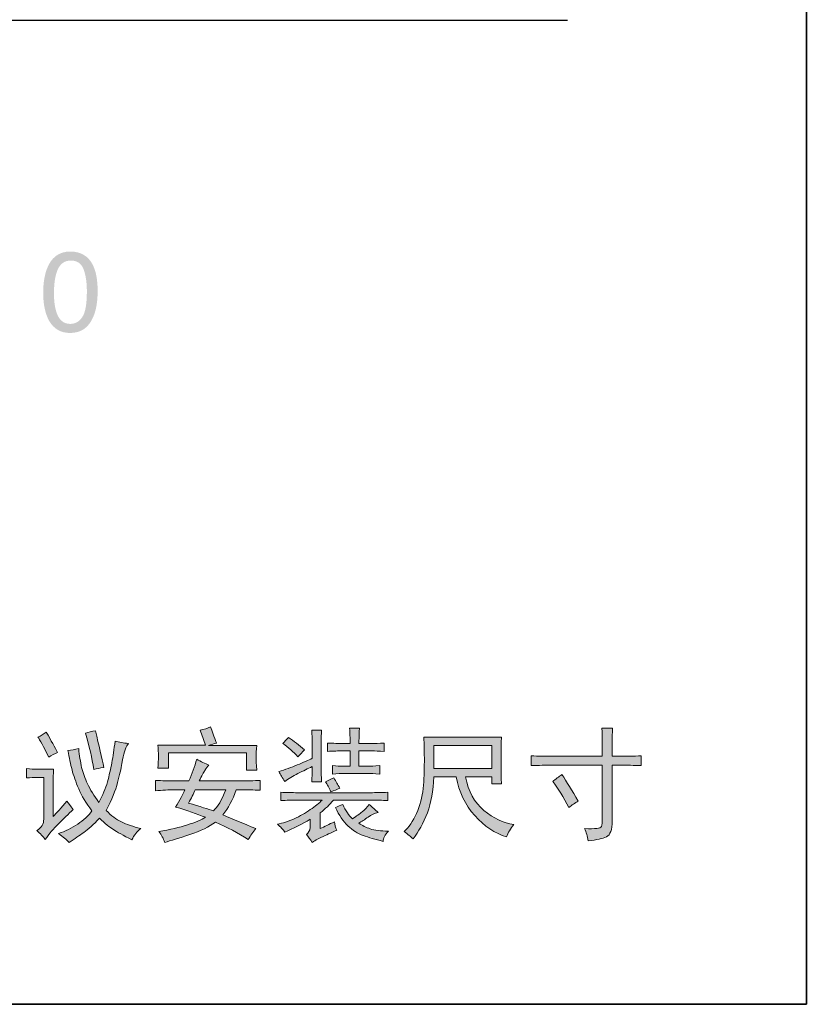
# Model space of a CAD drawing. Units: inches. Extents: x 113.8 to 201.8, y -253.7 to -203.
# Drawn here: x 190.8 to 201.8, y -250.6 to -236.8 of the extents above; entities that cross this region are included whole.
import ezdxf

# ---------------------------------------------------------------- set-up
doc = ezdxf.new("R2010")
doc.units = ezdxf.units.IN
doc.header["$MEASUREMENT"] = 0
doc.layers.add('图层 1', color=7, linetype='Continuous')

msp = doc.modelspace()

# ---------------------------------------------------------------- hatches: boundary and pattern name
at = {"layer": '图层 1'}
h = msp.add_hatch(color=256, dxfattribs=at)
h.dxf.hatch_style = 2
edge = h.paths.add_edge_path()
edge.add_spline(control_points=[(191.521, -241.093), (191.432, -241.093), (191.368, -241.041), (191.332, -240.936), (191.308, -240.867), (191.295, -240.777), (191.295, -240.662), (191.295, -240.513), (191.315, -240.398), (191.352, -240.322), (191.39, -240.245), (191.449, -240.205), (191.531, -240.205), (191.619, -240.205), (191.679, -240.247), (191.71, -240.327), (191.741, -240.409), (191.756, -240.513), (191.756, -240.639), (191.756, -240.813), (191.735, -240.932), (191.692, -240.997), (191.649, -241.061), (191.592, -241.093), (191.521, -241.093)], knot_values=[0, 0, 0, 0, 0.352778, 0.352778, 0.352778, 0.705556, 0.705556, 0.705556, 1.058333, 1.058333, 1.058333, 1.411111, 1.411111, 1.411111, 1.763889, 1.763889, 1.763889, 2.116667, 2.116667, 2.116667, 2.469444, 2.469444, 2.469444, 2.822222, 2.822222, 2.822222, 2.822222], degree=3, periodic=0)
edge.add_line((191.521, -241.093), (191.521, -241.093))
edge = h.paths.add_edge_path()
edge.add_spline(control_points=[(191.523, -240.079), (191.364, -240.079), (191.253, -240.163), (191.192, -240.332), (191.161, -240.423), (191.144, -240.53), (191.144, -240.657), (191.144, -240.82), (191.172, -240.949), (191.225, -241.046), (191.29, -241.162), (191.389, -241.22), (191.522, -241.22), (191.67, -241.22), (191.776, -241.149), (191.84, -241.007), (191.885, -240.909), (191.907, -240.784), (191.907, -240.633), (191.907, -240.473), (191.883, -240.348), (191.834, -240.256), (191.77, -240.138), (191.666, -240.079), (191.523, -240.079)], knot_values=[0, 0, 0, 0, 0.352778, 0.352778, 0.352778, 0.705556, 0.705556, 0.705556, 1.058333, 1.058333, 1.058333, 1.411111, 1.411111, 1.411111, 1.763889, 1.763889, 1.763889, 2.116667, 2.116667, 2.116667, 2.469444, 2.469444, 2.469444, 2.822222, 2.822222, 2.822222, 2.822222], degree=3, periodic=0)
edge.add_line((191.523, -240.079), (191.523, -240.079))
h = msp.add_hatch(color=256, dxfattribs=at)
h.dxf.hatch_style = 2
edge = h.paths.add_edge_path()
edge.add_spline(control_points=[(191.566, -247.896), (191.497, -247.96), (191.428, -248.027), (191.359, -248.096), (191.29, -248.164), (191.228, -248.238), (191.173, -248.317), (191.141, -248.275), (191.101, -248.233), (191.056, -248.192), (191.12, -248.151), (191.152, -248.098), (191.152, -248.033), (191.152, -248.033), (191.152, -247.448), (191.152, -247.448), (191.152, -247.448), (191.063, -247.448), (191.063, -247.448), (191.017, -247.448), (190.966, -247.451), (190.911, -247.455), (190.911, -247.455), (190.911, -247.324), (190.911, -247.324), (190.966, -247.329), (191.017, -247.331), (191.063, -247.331), (191.063, -247.331), (191.29, -247.331), (191.29, -247.331), (191.285, -247.408), (191.283, -247.497), (191.283, -247.592), (191.283, -247.592), (191.283, -247.993), (191.283, -247.993), (191.329, -247.946), (191.394, -247.876), (191.476, -247.779), (191.495, -247.806), (191.524, -247.846), (191.566, -247.896)], knot_values=[0, 0, 0, 0, 0.352778, 0.352778, 0.352778, 0.705556, 0.705556, 0.705556, 1.058333, 1.058333, 1.058333, 1.411111, 1.411111, 1.411111, 1.763889, 1.763889, 1.763889, 2.116667, 2.116667, 2.116667, 2.469444, 2.469444, 2.469444, 2.822222, 2.822222, 2.822222, 3.175, 3.175, 3.175, 3.527778, 3.527778, 3.527778, 3.880556, 3.880556, 3.880556, 4.233333, 4.233333, 4.233333, 4.586111, 4.586111, 4.586111, 4.938889, 4.938889, 4.938889, 4.938889], degree=3, periodic=0)
edge.add_line((191.566, -247.896), (191.566, -247.896))
edge = h.paths.add_edge_path()
edge.add_spline(control_points=[(191.069, -246.883), (191.111, -246.865), (191.15, -246.841), (191.187, -246.814), (191.256, -246.933), (191.309, -247.027), (191.345, -247.097), (191.304, -247.115), (191.262, -247.138), (191.221, -247.165), (191.148, -247.014), (191.097, -246.92), (191.069, -246.883)], knot_values=[0, 0, 0, 0, 0.352778, 0.352778, 0.352778, 0.705556, 0.705556, 0.705556, 1.058333, 1.058333, 1.058333, 1.411111, 1.411111, 1.411111, 1.411111], degree=3, periodic=0)
edge.add_line((191.069, -246.883), (191.069, -246.883))
edge = h.paths.add_edge_path()
edge.add_spline(control_points=[(191.49, -247.07), (191.536, -247.064), (191.586, -247.056), (191.641, -247.041), (191.651, -247.143), (191.665, -247.231), (191.683, -247.307), (191.701, -247.382), (191.729, -247.459), (191.765, -247.538), (191.803, -247.615), (191.855, -247.703), (191.924, -247.799), (191.979, -247.699), (192.02, -247.601), (192.044, -247.51), (192.069, -247.418), (192.091, -247.329), (192.106, -247.241), (192.123, -247.154), (192.137, -247.054), (192.151, -246.939), (192.206, -246.952), (192.268, -246.964), (192.337, -246.972), (192.31, -247.014), (192.291, -247.054), (192.282, -247.089), (192.273, -247.127), (192.261, -247.18), (192.248, -247.251), (192.234, -247.322), (192.214, -247.412), (192.186, -247.52), (192.158, -247.629), (192.106, -247.759), (192.027, -247.909), (192.096, -247.983), (192.167, -248.038), (192.241, -248.071), (192.315, -248.106), (192.404, -248.137), (192.51, -248.164), (192.459, -248.202), (192.418, -248.254), (192.386, -248.323), (192.266, -248.259), (192.18, -248.211), (192.127, -248.178), (192.075, -248.146), (192.009, -248.093), (191.931, -248.02), (191.848, -248.107), (191.776, -248.173), (191.714, -248.217), (191.652, -248.26), (191.583, -248.307), (191.51, -248.357), (191.469, -248.321), (191.419, -248.279), (191.359, -248.233), (191.455, -248.202), (191.545, -248.158), (191.628, -248.102), (191.71, -248.047), (191.776, -247.985), (191.827, -247.916), (191.745, -247.806), (191.683, -247.703), (191.641, -247.606), (191.6, -247.51), (191.569, -247.422), (191.548, -247.341), (191.528, -247.261), (191.508, -247.171), (191.49, -247.07)], knot_values=[0, 0, 0, 0, 0.352778, 0.352778, 0.352778, 0.705556, 0.705556, 0.705556, 1.058333, 1.058333, 1.058333, 1.411111, 1.411111, 1.411111, 1.763889, 1.763889, 1.763889, 2.116667, 2.116667, 2.116667, 2.469444, 2.469444, 2.469444, 2.822222, 2.822222, 2.822222, 3.175, 3.175, 3.175, 3.527778, 3.527778, 3.527778, 3.880556, 3.880556, 3.880556, 4.233333, 4.233333, 4.233333, 4.586111, 4.586111, 4.586111, 4.938889, 4.938889, 4.938889, 5.291667, 5.291667, 5.291667, 5.644444, 5.644444, 5.644444, 5.997222, 5.997222, 5.997222, 6.35, 6.35, 6.35, 6.702778, 6.702778, 6.702778, 7.055556, 7.055556, 7.055556, 7.408333, 7.408333, 7.408333, 7.761111, 7.761111, 7.761111, 8.113889, 8.113889, 8.113889, 8.466667, 8.466667, 8.466667, 8.819444, 8.819444, 8.819444, 8.819444], degree=3, periodic=0)
edge.add_line((191.49, -247.07), (191.49, -247.07))
edge = h.paths.add_edge_path()
edge.add_spline(control_points=[(191.738, -246.828), (191.779, -246.814), (191.825, -246.803), (191.876, -246.793), (191.927, -247), (191.965, -247.173), (191.993, -247.31), (191.938, -247.315), (191.892, -247.324), (191.855, -247.338), (191.827, -247.177), (191.789, -247.007), (191.738, -246.828)], knot_values=[0, 0, 0, 0, 0.352778, 0.352778, 0.352778, 0.705556, 0.705556, 0.705556, 1.058333, 1.058333, 1.058333, 1.411111, 1.411111, 1.411111, 1.411111], degree=3, periodic=0)
edge.add_line((191.738, -246.828), (191.738, -246.828))
h = msp.add_hatch(color=256, dxfattribs=at)
h.dxf.hatch_style = 2
edge = h.paths.add_edge_path()
edge.add_spline(control_points=[(193.419, -246.994), (193.396, -246.924), (193.371, -246.855), (193.343, -246.786), (193.398, -246.773), (193.447, -246.757), (193.488, -246.738), (193.511, -246.798), (193.539, -246.874), (193.571, -246.966), (193.539, -246.974), (193.502, -246.986), (193.46, -247), (193.46, -247), (194.136, -247), (194.136, -247), (194.131, -247.064), (194.129, -247.117), (194.129, -247.158), (194.129, -247.2), (194.131, -247.262), (194.136, -247.344), (194.136, -247.344), (193.991, -247.344), (193.991, -247.344), (193.991, -247.344), (193.991, -247.103), (193.991, -247.103), (193.991, -247.103), (192.902, -247.103), (192.902, -247.103), (192.902, -247.103), (192.902, -247.318), (192.902, -247.318), (192.902, -247.318), (192.751, -247.318), (192.751, -247.318), (192.755, -247.257), (192.758, -247.202), (192.758, -247.151), (192.758, -247.101), (192.755, -247.048), (192.751, -246.994), (192.751, -246.994), (193.419, -246.994), (193.419, -246.994)], knot_values=[0, 0, 0, 0, 1, 1, 1, 2, 2, 2, 3, 3, 3, 4, 4, 4, 5, 5, 5, 6, 6, 6, 7, 7, 7, 8, 8, 8, 9, 9, 9, 10, 10, 10, 11, 11, 11, 12, 12, 12, 13, 13, 13, 14, 14, 14, 15, 15, 15, 15], degree=3, periodic=0)
edge = h.paths.add_edge_path()
edge.add_spline(control_points=[(193.274, -247.62), (193.252, -247.675), (193.219, -247.737), (193.178, -247.806), (193.343, -247.856), (193.46, -247.894), (193.529, -247.916), (193.589, -247.862), (193.646, -247.763), (193.702, -247.62), (193.702, -247.62), (193.274, -247.62), (193.274, -247.62)], knot_values=[0, 0, 0, 0, 1, 1, 1, 2, 2, 2, 3, 3, 3, 4, 4, 4, 4], degree=3, periodic=0)
edge = h.paths.add_edge_path()
edge.add_spline(control_points=[(193.295, -247.193), (193.355, -247.225), (193.412, -247.253), (193.467, -247.276), (193.444, -247.294), (193.425, -247.319), (193.409, -247.349), (193.393, -247.377), (193.367, -247.427), (193.329, -247.496), (193.329, -247.496), (193.901, -247.496), (193.901, -247.496), (194.002, -247.496), (194.097, -247.495), (194.184, -247.489), (194.184, -247.489), (194.184, -247.628), (194.184, -247.628), (194.092, -247.622), (194.001, -247.62), (193.908, -247.62), (193.908, -247.62), (193.846, -247.62), (193.846, -247.62), (193.801, -247.763), (193.738, -247.88), (193.66, -247.971), (193.803, -248.031), (193.956, -248.096), (194.122, -248.164), (194.085, -248.211), (194.051, -248.261), (194.018, -248.317), (193.877, -248.224), (193.722, -248.144), (193.557, -248.075), (193.47, -248.139), (193.35, -248.197), (193.199, -248.247), (193.047, -248.297), (192.93, -248.335), (192.847, -248.357), (192.829, -248.303), (192.802, -248.252), (192.764, -248.206), (192.921, -248.178), (193.054, -248.147), (193.164, -248.113), (193.274, -248.078), (193.36, -248.042), (193.419, -248.006), (193.299, -247.96), (193.16, -247.911), (192.999, -247.862), (193.059, -247.765), (193.102, -247.685), (193.13, -247.62), (193.13, -247.62), (192.985, -247.62), (192.985, -247.62), (192.902, -247.62), (192.813, -247.626), (192.717, -247.634), (192.717, -247.634), (192.717, -247.489), (192.717, -247.489), (192.813, -247.495), (192.9, -247.496), (192.978, -247.496), (192.978, -247.496), (193.185, -247.496), (193.185, -247.496), (193.231, -247.395), (193.267, -247.294), (193.295, -247.193)], knot_values=[0, 0, 0, 0, 0.352778, 0.352778, 0.352778, 0.705556, 0.705556, 0.705556, 1.058333, 1.058333, 1.058333, 1.411111, 1.411111, 1.411111, 1.763889, 1.763889, 1.763889, 2.116667, 2.116667, 2.116667, 2.469444, 2.469444, 2.469444, 2.822222, 2.822222, 2.822222, 3.175, 3.175, 3.175, 3.527778, 3.527778, 3.527778, 3.880556, 3.880556, 3.880556, 4.233333, 4.233333, 4.233333, 4.586111, 4.586111, 4.586111, 4.938889, 4.938889, 4.938889, 5.291667, 5.291667, 5.291667, 5.644444, 5.644444, 5.644444, 5.997222, 5.997222, 5.997222, 6.35, 6.35, 6.35, 6.702778, 6.702778, 6.702778, 7.055556, 7.055556, 7.055556, 7.408333, 7.408333, 7.408333, 7.761111, 7.761111, 7.761111, 8.113889, 8.113889, 8.113889, 8.466667, 8.466667, 8.466667, 8.819444, 8.819444, 8.819444, 8.819444], degree=3, periodic=0)
edge.add_line((193.295, -247.193), (193.295, -247.193))
h = msp.add_hatch(color=256, dxfattribs=at)
h.dxf.hatch_style = 2
edge = h.paths.add_edge_path()
edge.add_spline(control_points=[(195.128, -246.966), (195.21, -246.97), (195.281, -246.972), (195.341, -246.972), (195.341, -246.972), (195.445, -246.972), (195.445, -246.972), (195.445, -246.894), (195.442, -246.823), (195.438, -246.759), (195.438, -246.759), (195.576, -246.759), (195.576, -246.759), (195.572, -246.791), (195.569, -246.863), (195.569, -246.972), (195.569, -246.972), (195.748, -246.972), (195.748, -246.972), (195.794, -246.972), (195.851, -246.97), (195.92, -246.966), (195.92, -246.966), (195.92, -247.083), (195.92, -247.083), (195.851, -247.078), (195.794, -247.076), (195.748, -247.076), (195.748, -247.076), (195.569, -247.076), (195.569, -247.076), (195.569, -247.076), (195.569, -247.29), (195.569, -247.29), (195.569, -247.29), (195.7, -247.29), (195.7, -247.29), (195.732, -247.29), (195.785, -247.288), (195.859, -247.282), (195.859, -247.282), (195.859, -247.4), (195.859, -247.4), (195.785, -247.395), (195.732, -247.393), (195.7, -247.393), (195.7, -247.393), (195.376, -247.393), (195.376, -247.393), (195.325, -247.393), (195.266, -247.395), (195.197, -247.4), (195.197, -247.4), (195.197, -247.282), (195.197, -247.282), (195.252, -247.288), (195.307, -247.29), (195.362, -247.29), (195.362, -247.29), (195.445, -247.29), (195.445, -247.29), (195.445, -247.29), (195.445, -247.076), (195.445, -247.076), (195.445, -247.076), (195.341, -247.076), (195.341, -247.076), (195.281, -247.076), (195.21, -247.078), (195.128, -247.083), (195.128, -247.083), (195.128, -246.966), (195.128, -246.966)], knot_values=[0, 0, 0, 0, 1, 1, 1, 2, 2, 2, 3, 3, 3, 4, 4, 4, 5, 5, 5, 6, 6, 6, 7, 7, 7, 8, 8, 8, 9, 9, 9, 10, 10, 10, 11, 11, 11, 12, 12, 12, 13, 13, 13, 14, 14, 14, 15, 15, 15, 16, 16, 16, 17, 17, 17, 18, 18, 18, 19, 19, 19, 20, 20, 20, 21, 21, 21, 22, 22, 22, 23, 23, 23, 24, 24, 24, 24], degree=3, periodic=0)
edge = h.paths.add_edge_path()
edge.add_spline(control_points=[(194.914, -248.357), (194.887, -248.317), (194.859, -248.279), (194.832, -248.247), (194.859, -248.224), (194.878, -248.192), (194.887, -248.151), (194.887, -248.151), (194.887, -248.033), (194.887, -248.033), (194.767, -248.102), (194.648, -248.162), (194.528, -248.213), (194.506, -248.176), (194.471, -248.139), (194.425, -248.102), (194.499, -248.089), (194.577, -248.063), (194.659, -248.027), (194.742, -247.99), (194.818, -247.947), (194.887, -247.899), (194.956, -247.851), (195.011, -247.806), (195.052, -247.765), (195.052, -247.765), (194.707, -247.765), (194.707, -247.765), (194.634, -247.765), (194.556, -247.767), (194.473, -247.772), (194.473, -247.772), (194.473, -247.655), (194.473, -247.655), (194.556, -247.659), (194.634, -247.661), (194.707, -247.661), (194.707, -247.661), (195.734, -247.661), (195.734, -247.661), (195.803, -247.661), (195.883, -247.659), (195.975, -247.655), (195.975, -247.655), (195.975, -247.772), (195.975, -247.772), (195.893, -247.767), (195.812, -247.765), (195.734, -247.765), (195.734, -247.765), (195.21, -247.765), (195.21, -247.765), (195.16, -247.829), (195.098, -247.889), (195.024, -247.944), (195.024, -247.944), (195.024, -248.164), (195.024, -248.164), (195.084, -248.137), (195.151, -248.104), (195.224, -248.069), (195.229, -248.109), (195.241, -248.149), (195.259, -248.186), (195.172, -248.226), (195.104, -248.258), (195.059, -248.278), (195.013, -248.299), (194.965, -248.325), (194.914, -248.357)], knot_values=[0, 0, 0, 0, 0.352778, 0.352778, 0.352778, 0.705556, 0.705556, 0.705556, 1.058333, 1.058333, 1.058333, 1.411111, 1.411111, 1.411111, 1.763889, 1.763889, 1.763889, 2.116667, 2.116667, 2.116667, 2.469444, 2.469444, 2.469444, 2.822222, 2.822222, 2.822222, 3.175, 3.175, 3.175, 3.527778, 3.527778, 3.527778, 3.880556, 3.880556, 3.880556, 4.233333, 4.233333, 4.233333, 4.586111, 4.586111, 4.586111, 4.938889, 4.938889, 4.938889, 5.291667, 5.291667, 5.291667, 5.644444, 5.644444, 5.644444, 5.997222, 5.997222, 5.997222, 6.35, 6.35, 6.35, 6.702778, 6.702778, 6.702778, 7.055556, 7.055556, 7.055556, 7.408333, 7.408333, 7.408333, 7.761111, 7.761111, 7.761111, 8.113889, 8.113889, 8.113889, 8.113889], degree=3, periodic=0)
edge.add_line((194.914, -248.357), (194.914, -248.357))
edge = h.paths.add_edge_path()
edge.add_spline(control_points=[(194.528, -247.503), (194.497, -247.453), (194.469, -247.407), (194.446, -247.365), (194.532, -247.338), (194.619, -247.307), (194.704, -247.273), (194.789, -247.238), (194.859, -247.207), (194.914, -247.179), (194.914, -247.179), (194.914, -246.972), (194.914, -246.972), (194.914, -246.908), (194.912, -246.847), (194.907, -246.786), (194.907, -246.786), (195.045, -246.786), (195.045, -246.786), (195.041, -246.837), (195.038, -246.899), (195.038, -246.972), (195.038, -246.972), (195.038, -247.31), (195.038, -247.31), (195.038, -247.37), (195.041, -247.437), (195.045, -247.51), (195.045, -247.51), (194.907, -247.51), (194.907, -247.51), (194.912, -247.432), (194.914, -247.361), (194.914, -247.296), (194.854, -247.324), (194.788, -247.356), (194.714, -247.393), (194.641, -247.429), (194.579, -247.467), (194.528, -247.503)], knot_values=[0, 0, 0, 0, 0.352778, 0.352778, 0.352778, 0.705556, 0.705556, 0.705556, 1.058333, 1.058333, 1.058333, 1.411111, 1.411111, 1.411111, 1.763889, 1.763889, 1.763889, 2.116667, 2.116667, 2.116667, 2.469444, 2.469444, 2.469444, 2.822222, 2.822222, 2.822222, 3.175, 3.175, 3.175, 3.527778, 3.527778, 3.527778, 3.880556, 3.880556, 3.880556, 4.233333, 4.233333, 4.233333, 4.586111, 4.586111, 4.586111, 4.586111], degree=3, periodic=0)
edge.add_line((194.528, -247.503), (194.528, -247.503))
edge = h.paths.add_edge_path()
edge.add_spline(control_points=[(194.804, -247.062), (194.772, -247.094), (194.742, -247.127), (194.714, -247.158), (194.65, -247.089), (194.579, -247.027), (194.501, -246.972), (194.524, -246.945), (194.552, -246.917), (194.583, -246.89), (194.657, -246.937), (194.731, -246.994), (194.804, -247.062)], knot_values=[0, 0, 0, 0, 0.352778, 0.352778, 0.352778, 0.705556, 0.705556, 0.705556, 1.058333, 1.058333, 1.058333, 1.411111, 1.411111, 1.411111, 1.411111], degree=3, periodic=0)
edge.add_line((194.804, -247.062), (194.804, -247.062))
edge = h.paths.add_edge_path()
edge.add_spline(control_points=[(195.217, -247.455), (195.245, -247.501), (195.272, -247.549), (195.3, -247.599), (195.259, -247.618), (195.217, -247.634), (195.176, -247.648), (195.148, -247.592), (195.124, -247.546), (195.1, -247.51), (195.133, -247.491), (195.172, -247.473), (195.217, -247.455)], knot_values=[0, 0, 0, 0, 0.352778, 0.352778, 0.352778, 0.705556, 0.705556, 0.705556, 1.058333, 1.058333, 1.058333, 1.411111, 1.411111, 1.411111, 1.411111], degree=3, periodic=0)
edge.add_line((195.217, -247.455), (195.217, -247.455))
edge = h.paths.add_edge_path()
edge.add_spline(control_points=[(195.713, -247.827), (195.755, -247.864), (195.796, -247.9), (195.837, -247.938), (195.792, -247.946), (195.745, -247.968), (195.696, -248.002), (195.648, -248.038), (195.605, -248.067), (195.569, -248.089), (195.615, -248.121), (195.668, -248.147), (195.727, -248.168), (195.787, -248.188), (195.872, -248.199), (195.982, -248.199), (195.932, -248.254), (195.906, -248.303), (195.906, -248.343), (195.796, -248.317), (195.703, -248.289), (195.628, -248.261), (195.552, -248.233), (195.481, -248.188), (195.414, -248.127), (195.348, -248.064), (195.289, -247.979), (195.238, -247.868), (195.275, -247.854), (195.309, -247.841), (195.341, -247.827), (195.383, -247.914), (195.428, -247.981), (195.479, -248.027), (195.534, -247.99), (195.579, -247.958), (195.614, -247.93), (195.648, -247.903), (195.682, -247.868), (195.713, -247.827)], knot_values=[0, 0, 0, 0, 0.352778, 0.352778, 0.352778, 0.705556, 0.705556, 0.705556, 1.058333, 1.058333, 1.058333, 1.411111, 1.411111, 1.411111, 1.763889, 1.763889, 1.763889, 2.116667, 2.116667, 2.116667, 2.469444, 2.469444, 2.469444, 2.822222, 2.822222, 2.822222, 3.175, 3.175, 3.175, 3.527778, 3.527778, 3.527778, 3.880556, 3.880556, 3.880556, 4.233333, 4.233333, 4.233333, 4.586111, 4.586111, 4.586111, 4.586111], degree=3, periodic=0)
edge.add_line((195.713, -247.827), (195.713, -247.827))
h = msp.add_hatch(color=256, dxfattribs=at)
h.dxf.hatch_style = 2
edge = h.paths.add_edge_path()
edge.add_spline(control_points=[(197.98, -247.145), (198.086, -247.149), (198.185, -247.151), (198.277, -247.151), (198.277, -247.151), (198.979, -247.151), (198.979, -247.151), (198.979, -247.151), (198.979, -246.945), (198.979, -246.945), (198.979, -246.885), (198.977, -246.823), (198.973, -246.759), (198.973, -246.759), (199.124, -246.759), (199.124, -246.759), (199.12, -246.828), (199.117, -246.89), (199.117, -246.945), (199.117, -246.945), (199.117, -247.151), (199.117, -247.151), (199.117, -247.151), (199.234, -247.151), (199.234, -247.151), (199.321, -247.151), (199.418, -247.149), (199.524, -247.145), (199.524, -247.145), (199.524, -247.282), (199.524, -247.282), (199.418, -247.278), (199.324, -247.276), (199.241, -247.276), (199.241, -247.276), (199.117, -247.276), (199.117, -247.276), (199.117, -247.276), (199.117, -248.061), (199.117, -248.061), (199.117, -248.18), (199.091, -248.253), (199.038, -248.278), (198.985, -248.304), (198.899, -248.323), (198.78, -248.337), (198.771, -248.273), (198.755, -248.215), (198.731, -248.164), (198.879, -248.17), (198.957, -248.16), (198.966, -248.137), (198.975, -248.114), (198.979, -248.075), (198.979, -248.02), (198.979, -248.02), (198.979, -247.276), (198.979, -247.276), (198.979, -247.276), (198.284, -247.276), (198.284, -247.276), (198.187, -247.276), (198.086, -247.278), (197.98, -247.282), (197.98, -247.282), (197.98, -247.145), (197.98, -247.145)], knot_values=[0, 0, 0, 0, 1, 1, 1, 2, 2, 2, 3, 3, 3, 4, 4, 4, 5, 5, 5, 6, 6, 6, 7, 7, 7, 8, 8, 8, 9, 9, 9, 10, 10, 10, 11, 11, 11, 12, 12, 12, 13, 13, 13, 14, 14, 14, 15, 15, 15, 16, 16, 16, 17, 17, 17, 18, 18, 18, 19, 19, 19, 20, 20, 20, 21, 21, 21, 22, 22, 22, 22], degree=3, periodic=0)
edge = h.paths.add_edge_path()
edge.add_spline(control_points=[(198.284, -247.503), (198.325, -247.471), (198.369, -247.439), (198.414, -247.407), (198.479, -247.508), (198.555, -247.632), (198.642, -247.779), (198.596, -247.806), (198.552, -247.836), (198.511, -247.868), (198.438, -247.725), (198.362, -247.604), (198.284, -247.503)], knot_values=[0, 0, 0, 0, 0.352778, 0.352778, 0.352778, 0.705556, 0.705556, 0.705556, 1.058333, 1.058333, 1.058333, 1.411111, 1.411111, 1.411111, 1.411111], degree=3, periodic=0)
edge.add_line((198.284, -247.503), (198.284, -247.503))
h = msp.add_hatch(color=256, dxfattribs=at)
h.dxf.hatch_style = 2
h.paths.add_polyline_path([(196.616, -247.324), (197.429, -247.324), (197.429, -247), (196.616, -247)])
edge = h.paths.add_edge_path()
edge.add_spline(control_points=[(196.478, -246.883), (196.478, -246.883), (197.567, -246.883), (197.567, -246.883), (197.562, -246.947), (197.56, -247.019), (197.56, -247.096), (197.56, -247.096), (197.56, -247.331), (197.56, -247.331), (197.56, -247.404), (197.562, -247.473), (197.567, -247.537), (197.567, -247.537), (197.429, -247.537), (197.429, -247.537), (197.429, -247.537), (197.429, -247.441), (197.429, -247.441), (197.429, -247.441), (197.064, -247.441), (197.064, -247.441), (197.101, -247.643), (197.186, -247.799), (197.319, -247.91), (197.453, -248.02), (197.592, -248.087), (197.739, -248.109), (197.693, -248.164), (197.659, -248.222), (197.636, -248.281), (197.475, -248.232), (197.326, -248.131), (197.191, -247.982), (197.056, -247.832), (196.97, -247.652), (196.933, -247.441), (196.933, -247.441), (196.616, -247.441), (196.616, -247.441), (196.612, -247.634), (196.582, -247.801), (196.527, -247.944), (196.471, -248.087), (196.405, -248.208), (196.327, -248.309), (196.295, -248.277), (196.253, -248.242), (196.203, -248.206), (196.267, -248.146), (196.324, -248.061), (196.375, -247.951), (196.426, -247.841), (196.456, -247.725), (196.468, -247.603), (196.48, -247.482), (196.485, -247.355), (196.485, -247.224), (196.485, -247.093), (196.483, -246.979), (196.478, -246.883)], knot_values=[0, 0, 0, 0, 0.352778, 0.352778, 0.352778, 0.705556, 0.705556, 0.705556, 1.058333, 1.058333, 1.058333, 1.411111, 1.411111, 1.411111, 1.763889, 1.763889, 1.763889, 2.116667, 2.116667, 2.116667, 2.469444, 2.469444, 2.469444, 2.822222, 2.822222, 2.822222, 3.175, 3.175, 3.175, 3.527778, 3.527778, 3.527778, 3.880556, 3.880556, 3.880556, 4.233333, 4.233333, 4.233333, 4.586111, 4.586111, 4.586111, 4.938889, 4.938889, 4.938889, 5.291667, 5.291667, 5.291667, 5.644444, 5.644444, 5.644444, 5.997222, 5.997222, 5.997222, 6.35, 6.35, 6.35, 6.702778, 6.702778, 6.702778, 7.055556, 7.055556, 7.055556, 7.055556], degree=3, periodic=0)
edge.add_line((196.478, -246.883), (196.478, -246.883))

# ---------------------------------------------------------------- linework, layer by layer
at = {"layer": '图层 1', "lineweight": 35}
msp.add_lwpolyline([(201.838, -250.626), (113.837, -250.626), (113.837, -206.625), (201.838, -206.625), (201.838, -250.626)], dxfattribs=at)
at = {"layer": '图层 1', "lineweight": 30}
msp.add_lwpolyline([(183.319, -236.839), (198.492, -236.839)], dxfattribs=at)
at = {"layer": '图层 1', "lineweight": 0}
msp.add_lwpolyline([(196.616, -247.324), (197.429, -247.324), (197.429, -247), (196.616, -247), (196.616, -247.324)], dxfattribs=at)
for points, knots in [([(191.738, -246.828), (191.779, -246.814), (191.825, -246.803), (191.876, -246.793), (191.927, -247), (191.965, -247.173), (191.993, -247.31), (191.938, -247.315), (191.892, -247.324), (191.855, -247.338), (191.827, -247.177), (191.789, -247.007), (191.738, -246.828)], [0, 0, 0, 0, 1, 1, 1, 2, 2, 2, 3, 3, 3, 4, 4, 4, 4]), ([(193.419, -246.994), (193.396, -246.924), (193.371, -246.855), (193.343, -246.786), (193.398, -246.773), (193.447, -246.757), (193.488, -246.738), (193.511, -246.798), (193.539, -246.874), (193.571, -246.966), (193.539, -246.974), (193.502, -246.986), (193.46, -247), (193.46, -247), (194.136, -247), (194.136, -247), (194.131, -247.064), (194.129, -247.117), (194.129, -247.158), (194.129, -247.2), (194.131, -247.262), (194.136, -247.344), (194.136, -247.344), (193.991, -247.344), (193.991, -247.344), (193.991, -247.344), (193.991, -247.103), (193.991, -247.103), (193.991, -247.103), (192.902, -247.103), (192.902, -247.103), (192.902, -247.103), (192.902, -247.318), (192.902, -247.318), (192.902, -247.318), (192.751, -247.318), (192.751, -247.318), (192.755, -247.257), (192.758, -247.202), (192.758, -247.151), (192.758, -247.101), (192.755, -247.048), (192.751, -246.994), (192.751, -246.994), (193.419, -246.994), (193.419, -246.994)], [0, 0, 0, 0, 1, 1, 1, 2, 2, 2, 3, 3, 3, 4, 4, 4, 5, 5, 5, 6, 6, 6, 7, 7, 7, 8, 8, 8, 9, 9, 9, 10, 10, 10, 11, 11, 11, 12, 12, 12, 13, 13, 13, 14, 14, 14, 15, 15, 15, 15]), ([(194.528, -247.503), (194.497, -247.453), (194.469, -247.407), (194.446, -247.365), (194.532, -247.338), (194.619, -247.307), (194.704, -247.273), (194.789, -247.238), (194.859, -247.207), (194.914, -247.179), (194.914, -247.179), (194.914, -246.972), (194.914, -246.972), (194.914, -246.908), (194.912, -246.847), (194.907, -246.786), (194.907, -246.786), (195.045, -246.786), (195.045, -246.786), (195.041, -246.837), (195.038, -246.899), (195.038, -246.972), (195.038, -246.972), (195.038, -247.31), (195.038, -247.31), (195.038, -247.37), (195.041, -247.437), (195.045, -247.51), (195.045, -247.51), (194.907, -247.51), (194.907, -247.51), (194.912, -247.432), (194.914, -247.361), (194.914, -247.296), (194.854, -247.324), (194.788, -247.356), (194.714, -247.393), (194.641, -247.429), (194.579, -247.467), (194.528, -247.503)], [0, 0, 0, 0, 1, 1, 1, 2, 2, 2, 3, 3, 3, 4, 4, 4, 5, 5, 5, 6, 6, 6, 7, 7, 7, 8, 8, 8, 9, 9, 9, 10, 10, 10, 11, 11, 11, 12, 12, 12, 13, 13, 13, 13]), ([(195.128, -246.966), (195.21, -246.97), (195.281, -246.972), (195.341, -246.972), (195.341, -246.972), (195.445, -246.972), (195.445, -246.972), (195.445, -246.894), (195.442, -246.823), (195.438, -246.759), (195.438, -246.759), (195.576, -246.759), (195.576, -246.759), (195.572, -246.791), (195.569, -246.863), (195.569, -246.972), (195.569, -246.972), (195.748, -246.972), (195.748, -246.972), (195.794, -246.972), (195.851, -246.97), (195.92, -246.966), (195.92, -246.966), (195.92, -247.083), (195.92, -247.083), (195.851, -247.078), (195.794, -247.076), (195.748, -247.076), (195.748, -247.076), (195.569, -247.076), (195.569, -247.076), (195.569, -247.076), (195.569, -247.29), (195.569, -247.29), (195.569, -247.29), (195.7, -247.29), (195.7, -247.29), (195.732, -247.29), (195.785, -247.288), (195.859, -247.282), (195.859, -247.282), (195.859, -247.4), (195.859, -247.4), (195.785, -247.395), (195.732, -247.393), (195.7, -247.393), (195.7, -247.393), (195.376, -247.393), (195.376, -247.393), (195.325, -247.393), (195.266, -247.395), (195.197, -247.4), (195.197, -247.4), (195.197, -247.282), (195.197, -247.282), (195.252, -247.288), (195.307, -247.29), (195.362, -247.29), (195.362, -247.29), (195.445, -247.29), (195.445, -247.29), (195.445, -247.29), (195.445, -247.076), (195.445, -247.076), (195.445, -247.076), (195.341, -247.076), (195.341, -247.076), (195.281, -247.076), (195.21, -247.078), (195.128, -247.083), (195.128, -247.083), (195.128, -246.966), (195.128, -246.966)], [0, 0, 0, 0, 1, 1, 1, 2, 2, 2, 3, 3, 3, 4, 4, 4, 5, 5, 5, 6, 6, 6, 7, 7, 7, 8, 8, 8, 9, 9, 9, 10, 10, 10, 11, 11, 11, 12, 12, 12, 13, 13, 13, 14, 14, 14, 15, 15, 15, 16, 16, 16, 17, 17, 17, 18, 18, 18, 19, 19, 19, 20, 20, 20, 21, 21, 21, 22, 22, 22, 23, 23, 23, 24, 24, 24, 24]), ([(197.98, -247.145), (198.086, -247.149), (198.185, -247.151), (198.277, -247.151), (198.277, -247.151), (198.979, -247.151), (198.979, -247.151), (198.979, -247.151), (198.979, -246.945), (198.979, -246.945), (198.979, -246.885), (198.977, -246.823), (198.973, -246.759), (198.973, -246.759), (199.124, -246.759), (199.124, -246.759), (199.12, -246.828), (199.117, -246.89), (199.117, -246.945), (199.117, -246.945), (199.117, -247.151), (199.117, -247.151), (199.117, -247.151), (199.234, -247.151), (199.234, -247.151), (199.321, -247.151), (199.418, -247.149), (199.524, -247.145), (199.524, -247.145), (199.524, -247.282), (199.524, -247.282), (199.418, -247.278), (199.324, -247.276), (199.241, -247.276), (199.241, -247.276), (199.117, -247.276), (199.117, -247.276), (199.117, -247.276), (199.117, -248.061), (199.117, -248.061), (199.117, -248.18), (199.091, -248.253), (199.038, -248.278), (198.985, -248.304), (198.899, -248.323), (198.78, -248.337), (198.771, -248.273), (198.755, -248.215), (198.731, -248.164), (198.879, -248.17), (198.957, -248.16), (198.966, -248.137), (198.975, -248.114), (198.979, -248.075), (198.979, -248.02), (198.979, -248.02), (198.979, -247.276), (198.979, -247.276), (198.979, -247.276), (198.284, -247.276), (198.284, -247.276), (198.187, -247.276), (198.086, -247.278), (197.98, -247.282), (197.98, -247.282), (197.98, -247.145), (197.98, -247.145)], [0, 0, 0, 0, 1, 1, 1, 2, 2, 2, 3, 3, 3, 4, 4, 4, 5, 5, 5, 6, 6, 6, 7, 7, 7, 8, 8, 8, 9, 9, 9, 10, 10, 10, 11, 11, 11, 12, 12, 12, 13, 13, 13, 14, 14, 14, 15, 15, 15, 16, 16, 16, 17, 17, 17, 18, 18, 18, 19, 19, 19, 20, 20, 20, 21, 21, 21, 22, 22, 22, 22]), ([(191.069, -246.883), (191.111, -246.865), (191.15, -246.841), (191.187, -246.814), (191.256, -246.933), (191.309, -247.027), (191.345, -247.097), (191.304, -247.115), (191.262, -247.138), (191.221, -247.165), (191.148, -247.014), (191.097, -246.92), (191.069, -246.883)], [0, 0, 0, 0, 1, 1, 1, 2, 2, 2, 3, 3, 3, 4, 4, 4, 4]), ([(191.49, -247.07), (191.536, -247.064), (191.586, -247.056), (191.641, -247.041), (191.651, -247.143), (191.665, -247.231), (191.683, -247.307), (191.701, -247.382), (191.729, -247.459), (191.765, -247.538), (191.803, -247.615), (191.855, -247.703), (191.924, -247.799), (191.979, -247.699), (192.02, -247.601), (192.044, -247.51), (192.069, -247.418), (192.091, -247.329), (192.106, -247.241), (192.123, -247.154), (192.137, -247.054), (192.151, -246.939), (192.206, -246.952), (192.268, -246.964), (192.337, -246.972), (192.31, -247.014), (192.291, -247.054), (192.282, -247.089), (192.273, -247.127), (192.261, -247.18), (192.248, -247.251), (192.234, -247.322), (192.214, -247.412), (192.186, -247.52), (192.158, -247.629), (192.106, -247.759), (192.027, -247.909), (192.096, -247.983), (192.167, -248.038), (192.241, -248.071), (192.315, -248.106), (192.404, -248.137), (192.51, -248.164), (192.459, -248.202), (192.418, -248.254), (192.386, -248.323), (192.266, -248.259), (192.18, -248.211), (192.127, -248.178), (192.075, -248.146), (192.009, -248.093), (191.931, -248.02), (191.848, -248.107), (191.776, -248.173), (191.714, -248.217), (191.652, -248.26), (191.583, -248.307), (191.51, -248.357), (191.469, -248.321), (191.419, -248.279), (191.359, -248.233), (191.455, -248.202), (191.545, -248.158), (191.628, -248.102), (191.71, -248.047), (191.776, -247.985), (191.827, -247.916), (191.745, -247.806), (191.683, -247.703), (191.641, -247.606), (191.6, -247.51), (191.569, -247.422), (191.548, -247.341), (191.528, -247.261), (191.508, -247.171), (191.49, -247.07)], [0, 0, 0, 0, 1, 1, 1, 2, 2, 2, 3, 3, 3, 4, 4, 4, 5, 5, 5, 6, 6, 6, 7, 7, 7, 8, 8, 8, 9, 9, 9, 10, 10, 10, 11, 11, 11, 12, 12, 12, 13, 13, 13, 14, 14, 14, 15, 15, 15, 16, 16, 16, 17, 17, 17, 18, 18, 18, 19, 19, 19, 20, 20, 20, 21, 21, 21, 22, 22, 22, 23, 23, 23, 24, 24, 24, 25, 25, 25, 25]), ([(194.804, -247.062), (194.772, -247.094), (194.742, -247.127), (194.714, -247.158), (194.65, -247.089), (194.579, -247.027), (194.501, -246.972), (194.524, -246.945), (194.552, -246.917), (194.583, -246.89), (194.657, -246.937), (194.731, -246.994), (194.804, -247.062)], [0, 0, 0, 0, 1, 1, 1, 2, 2, 2, 3, 3, 3, 4, 4, 4, 4]), ([(196.478, -246.883), (196.478, -246.883), (197.567, -246.883), (197.567, -246.883), (197.562, -246.947), (197.56, -247.019), (197.56, -247.096), (197.56, -247.096), (197.56, -247.331), (197.56, -247.331), (197.56, -247.404), (197.562, -247.473), (197.567, -247.537), (197.567, -247.537), (197.429, -247.537), (197.429, -247.537), (197.429, -247.537), (197.429, -247.441), (197.429, -247.441), (197.429, -247.441), (197.064, -247.441), (197.064, -247.441), (197.101, -247.643), (197.186, -247.799), (197.319, -247.91), (197.453, -248.02), (197.592, -248.087), (197.739, -248.109), (197.693, -248.164), (197.659, -248.222), (197.636, -248.281), (197.475, -248.232), (197.326, -248.131), (197.191, -247.982), (197.056, -247.832), (196.97, -247.652), (196.933, -247.441), (196.933, -247.441), (196.616, -247.441), (196.616, -247.441), (196.612, -247.634), (196.582, -247.801), (196.527, -247.944), (196.471, -248.087), (196.405, -248.208), (196.327, -248.309), (196.295, -248.277), (196.253, -248.242), (196.203, -248.206), (196.267, -248.146), (196.324, -248.061), (196.375, -247.951), (196.426, -247.841), (196.456, -247.725), (196.468, -247.603), (196.48, -247.482), (196.485, -247.355), (196.485, -247.224), (196.485, -247.093), (196.483, -246.979), (196.478, -246.883)], [0, 0, 0, 0, 1, 1, 1, 2, 2, 2, 3, 3, 3, 4, 4, 4, 5, 5, 5, 6, 6, 6, 7, 7, 7, 8, 8, 8, 9, 9, 9, 10, 10, 10, 11, 11, 11, 12, 12, 12, 13, 13, 13, 14, 14, 14, 15, 15, 15, 16, 16, 16, 17, 17, 17, 18, 18, 18, 19, 19, 19, 20, 20, 20, 20]), ([(193.295, -247.193), (193.355, -247.225), (193.412, -247.253), (193.467, -247.276), (193.444, -247.294), (193.425, -247.319), (193.409, -247.349), (193.393, -247.377), (193.367, -247.427), (193.329, -247.496), (193.329, -247.496), (193.901, -247.496), (193.901, -247.496), (194.002, -247.496), (194.097, -247.495), (194.184, -247.489), (194.184, -247.489), (194.184, -247.628), (194.184, -247.628), (194.092, -247.622), (194.001, -247.62), (193.908, -247.62), (193.908, -247.62), (193.846, -247.62), (193.846, -247.62), (193.801, -247.763), (193.738, -247.88), (193.66, -247.971), (193.803, -248.031), (193.956, -248.096), (194.122, -248.164), (194.085, -248.211), (194.051, -248.261), (194.018, -248.317), (193.877, -248.224), (193.722, -248.144), (193.557, -248.075), (193.47, -248.139), (193.35, -248.197), (193.199, -248.247), (193.047, -248.297), (192.93, -248.335), (192.847, -248.357), (192.829, -248.303), (192.802, -248.252), (192.764, -248.206), (192.921, -248.178), (193.054, -248.147), (193.164, -248.113), (193.274, -248.078), (193.36, -248.042), (193.419, -248.006), (193.299, -247.96), (193.16, -247.911), (192.999, -247.862), (193.059, -247.765), (193.102, -247.685), (193.13, -247.62), (193.13, -247.62), (192.985, -247.62), (192.985, -247.62), (192.902, -247.62), (192.813, -247.626), (192.717, -247.634), (192.717, -247.634), (192.717, -247.489), (192.717, -247.489), (192.813, -247.495), (192.9, -247.496), (192.978, -247.496), (192.978, -247.496), (193.185, -247.496), (193.185, -247.496), (193.231, -247.395), (193.267, -247.294), (193.295, -247.193)], [0, 0, 0, 0, 1, 1, 1, 2, 2, 2, 3, 3, 3, 4, 4, 4, 5, 5, 5, 6, 6, 6, 7, 7, 7, 8, 8, 8, 9, 9, 9, 10, 10, 10, 11, 11, 11, 12, 12, 12, 13, 13, 13, 14, 14, 14, 15, 15, 15, 16, 16, 16, 17, 17, 17, 18, 18, 18, 19, 19, 19, 20, 20, 20, 21, 21, 21, 22, 22, 22, 23, 23, 23, 24, 24, 24, 25, 25, 25, 25]), ([(191.566, -247.896), (191.497, -247.96), (191.428, -248.027), (191.359, -248.096), (191.29, -248.164), (191.228, -248.238), (191.173, -248.317), (191.141, -248.275), (191.101, -248.233), (191.056, -248.192), (191.12, -248.151), (191.152, -248.098), (191.152, -248.033), (191.152, -248.033), (191.152, -247.448), (191.152, -247.448), (191.152, -247.448), (191.063, -247.448), (191.063, -247.448), (191.017, -247.448), (190.966, -247.451), (190.911, -247.455), (190.911, -247.455), (190.911, -247.324), (190.911, -247.324), (190.966, -247.329), (191.017, -247.331), (191.063, -247.331), (191.063, -247.331), (191.29, -247.331), (191.29, -247.331), (191.285, -247.408), (191.283, -247.497), (191.283, -247.592), (191.283, -247.592), (191.283, -247.993), (191.283, -247.993), (191.329, -247.946), (191.394, -247.876), (191.476, -247.779), (191.495, -247.806), (191.524, -247.846), (191.566, -247.896)], [0, 0, 0, 0, 1, 1, 1, 2, 2, 2, 3, 3, 3, 4, 4, 4, 5, 5, 5, 6, 6, 6, 7, 7, 7, 8, 8, 8, 9, 9, 9, 10, 10, 10, 11, 11, 11, 12, 12, 12, 13, 13, 13, 14, 14, 14, 14]), ([(195.217, -247.455), (195.245, -247.501), (195.272, -247.549), (195.3, -247.599), (195.259, -247.618), (195.217, -247.634), (195.176, -247.648), (195.148, -247.592), (195.124, -247.546), (195.1, -247.51), (195.133, -247.491), (195.172, -247.473), (195.217, -247.455)], [0, 0, 0, 0, 1, 1, 1, 2, 2, 2, 3, 3, 3, 4, 4, 4, 4]), ([(198.284, -247.503), (198.325, -247.471), (198.369, -247.439), (198.414, -247.407), (198.479, -247.508), (198.555, -247.632), (198.642, -247.779), (198.596, -247.806), (198.552, -247.836), (198.511, -247.868), (198.438, -247.725), (198.362, -247.604), (198.284, -247.503)], [0, 0, 0, 0, 1, 1, 1, 2, 2, 2, 3, 3, 3, 4, 4, 4, 4]), ([(193.274, -247.62), (193.252, -247.675), (193.219, -247.737), (193.178, -247.806), (193.343, -247.856), (193.46, -247.894), (193.529, -247.916), (193.589, -247.862), (193.646, -247.763), (193.702, -247.62), (193.702, -247.62), (193.274, -247.62), (193.274, -247.62)], [0, 0, 0, 0, 1, 1, 1, 2, 2, 2, 3, 3, 3, 4, 4, 4, 4]), ([(194.914, -248.357), (194.887, -248.317), (194.859, -248.279), (194.832, -248.247), (194.859, -248.224), (194.878, -248.192), (194.887, -248.151), (194.887, -248.151), (194.887, -248.033), (194.887, -248.033), (194.767, -248.102), (194.648, -248.162), (194.528, -248.213), (194.506, -248.176), (194.471, -248.139), (194.425, -248.102), (194.499, -248.089), (194.577, -248.063), (194.659, -248.027), (194.742, -247.99), (194.818, -247.947), (194.887, -247.899), (194.956, -247.851), (195.011, -247.806), (195.052, -247.765), (195.052, -247.765), (194.707, -247.765), (194.707, -247.765), (194.634, -247.765), (194.556, -247.767), (194.473, -247.772), (194.473, -247.772), (194.473, -247.655), (194.473, -247.655), (194.556, -247.659), (194.634, -247.661), (194.707, -247.661), (194.707, -247.661), (195.734, -247.661), (195.734, -247.661), (195.803, -247.661), (195.883, -247.659), (195.975, -247.655), (195.975, -247.655), (195.975, -247.772), (195.975, -247.772), (195.893, -247.767), (195.812, -247.765), (195.734, -247.765), (195.734, -247.765), (195.21, -247.765), (195.21, -247.765), (195.16, -247.829), (195.098, -247.889), (195.024, -247.944), (195.024, -247.944), (195.024, -248.164), (195.024, -248.164), (195.084, -248.137), (195.151, -248.104), (195.224, -248.069), (195.229, -248.109), (195.241, -248.149), (195.259, -248.186), (195.172, -248.226), (195.104, -248.258), (195.059, -248.278), (195.013, -248.299), (194.965, -248.325), (194.914, -248.357)], [0, 0, 0, 0, 1, 1, 1, 2, 2, 2, 3, 3, 3, 4, 4, 4, 5, 5, 5, 6, 6, 6, 7, 7, 7, 8, 8, 8, 9, 9, 9, 10, 10, 10, 11, 11, 11, 12, 12, 12, 13, 13, 13, 14, 14, 14, 15, 15, 15, 16, 16, 16, 17, 17, 17, 18, 18, 18, 19, 19, 19, 20, 20, 20, 21, 21, 21, 22, 22, 22, 23, 23, 23, 23]), ([(195.713, -247.827), (195.755, -247.864), (195.796, -247.9), (195.837, -247.938), (195.792, -247.946), (195.745, -247.968), (195.696, -248.002), (195.648, -248.038), (195.605, -248.067), (195.569, -248.089), (195.615, -248.121), (195.668, -248.147), (195.727, -248.168), (195.787, -248.188), (195.872, -248.199), (195.982, -248.199), (195.932, -248.254), (195.906, -248.303), (195.906, -248.343), (195.796, -248.317), (195.703, -248.289), (195.628, -248.261), (195.552, -248.233), (195.481, -248.188), (195.414, -248.127), (195.348, -248.064), (195.289, -247.979), (195.238, -247.868), (195.275, -247.854), (195.309, -247.841), (195.341, -247.827), (195.383, -247.914), (195.428, -247.981), (195.479, -248.027), (195.534, -247.99), (195.579, -247.958), (195.614, -247.93), (195.648, -247.903), (195.682, -247.868), (195.713, -247.827)], [0, 0, 0, 0, 1, 1, 1, 2, 2, 2, 3, 3, 3, 4, 4, 4, 5, 5, 5, 6, 6, 6, 7, 7, 7, 8, 8, 8, 9, 9, 9, 10, 10, 10, 11, 11, 11, 12, 12, 12, 13, 13, 13, 13])]:
    msp.add_open_spline(points, degree=3, knots=knots, dxfattribs=at)

doc.saveas('drawing.dxf')
